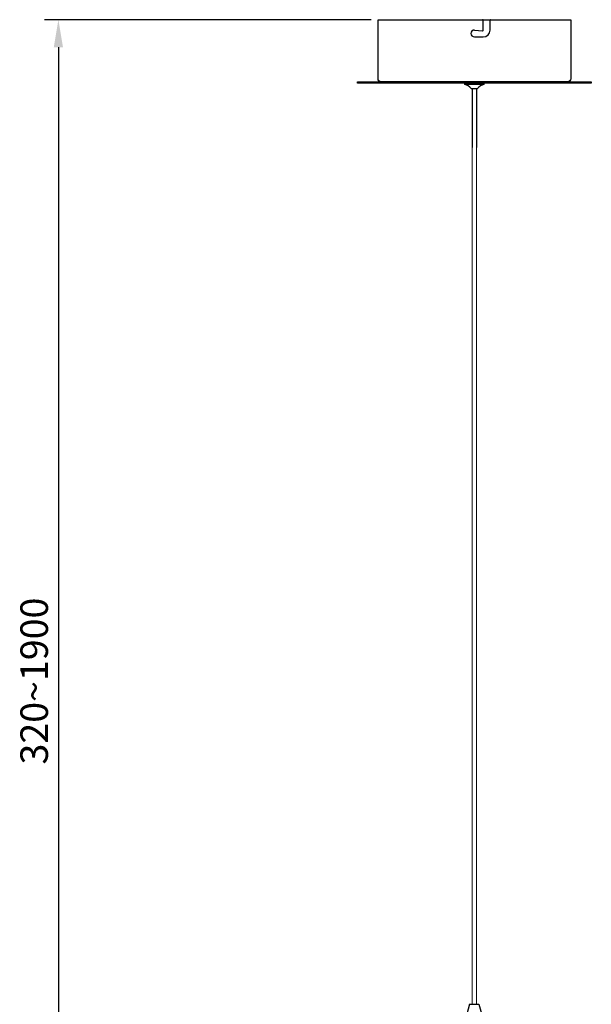
# Model space of a CAD drawing. Units: millimetres. Extents: x 6296 to 12906, y 5665 to 7540.
# Drawn here: x 11289 to 11705, y 6115 to 6829 of the extents above; entities that cross this region are included whole.
import ezdxf

# ---------------------------------------------------------------- set-up
doc = ezdxf.new("R2010")
doc.units = ezdxf.units.MM
doc.styles.get("Standard").update_dxf_attribs({"font": 'txt', "bigfont": 'gbcbig.shx'})
doc.dimstyles.new('ISO-25', dxfattribs={"dimtxt": 2.5, "dimasz": 2.5, "dimexe": 1.25, "dimexo": 0.625, "dimtad": 1, "dimtxsty": 'Standard', "dimcen": 2.5, "dimadec": 0, "dimazin": 0, "dimtfac": 1, "dimtmove": 0, "dimatfit": 3, "dimfxl": 1, "dimarcsym": 0})

# ---------------------------------------------------------------- blocks, each defined once
blk = doc.blocks.new('*D4')
at = {"color": 0, "lineweight": -2, "transparency": 16777216}
for p, q in [((11544.73, 6829.29), (11307.47, 6829.29)), ((11317.47, 6809.29), (11317.47, 5889.13)), ((11427.3, 5869.13), (11307.47, 5869.13))]:
    blk.add_line(p, q, dxfattribs=at)
at = {"color": 0, "transparency": 16777216}
for points in [[(11314.13, 6809.29), (11320.8, 6809.29), (11317.47, 6829.29)], [(11314.13, 5889.13), (11320.8, 5889.13), (11317.47, 5869.13)]]:
    blk.add_solid(points, dxfattribs=at)
at = {"layer": 'Defpoints', "color": 0, "transparency": 16777216}
for p in [(11549.73, 6829.29), (11317.47, 5869.13), (11432.3, 5869.13)]:
    blk.add_point(p, dxfattribs=at)
at = {"color": 0, "transparency": 16777216, "insert": (11302.47, 6349.21), "char_height": 20, "attachment_point": 5, "rotation": 90}
blk.add_mtext('320~1900', dxfattribs=at)

msp = doc.modelspace()

# ---------------------------------------------------------------- linework, layer by layer
for p, q in [((11626.229, 6821.76), (11626.229, 6828.787)), ((11631.229, 6821.787), (11631.229, 6828.787)), ((11619.729, 6821.787), (11625.685, 6821.262)), ((11619.729, 6816.787), (11626.229, 6816.787)), ((11617.42, 6779.395), (11622.037, 6779.395)), ((11621.229, 6782.287), (11618.229, 6782.287)), ((11618.229, 6779.395), (11618.229, 6736.628)), ((11621.229, 6779.395), (11621.229, 6736.628)), ((11616.305, 6114.568), (11612.254, 6100.162)), ((11616.305, 6114.568), (11622.95, 6114.568)), ((11622.95, 6114.568), (11627, 6100.162))]:
    msp.add_line(p, q)
at = {"color": 7, "linetype": 'Continuous', "lineweight": 15}
for p, q in [((11618.229, 6779.395), (11618.229, 6114.568)), ((11621.229, 6114.568), (11621.229, 6779.395))]:
    msp.add_line(p, q, dxfattribs=at)
msp.add_lwpolyline([(11549.729, 6829.287), (11689.729, 6829.287), (11689.729, 6786.287, -0.4142136), (11687.729, 6784.287), (11551.729, 6784.287, -0.4142136), (11549.729, 6786.287)], format="xyb", close=True)
for points in [[(11534.729, 6784.287), (11704.729, 6784.287), (11704.729, 6783.287), (11534.729, 6783.287)], [(11612.729, 6783.287), (11626.729, 6783.287), (11626.729, 6782.287), (11612.729, 6782.287)]]:
    msp.add_lwpolyline(points, close=True)
at = {"ltscale": 2}
for centre, start, end in [((11625.729, 6828.787), 0, 90), ((11631.729, 6828.787), 90, 180)]:
    msp.add_arc(centre, 0.5, start, end, dxfattribs=at)
for centre, radius, start, end in [((11619.729, 6819.287), 2.5, 90, 270), ((11625.729, 6821.76), 0.5, 264.95863, 0), ((11626.229, 6821.787), 5, 270, 0), ((11610.414, 6773.281), 9.3, 41.110923, 75.587081), ((11629.043, 6773.281), 9.3, 104.412919, 138.889077)]:
    msp.add_arc(centre, radius, start, end)

# ---------------------------------------------------------------- dimensions: what is measured, and where the dimension line sits
dim = msp.add_linear_dim(base=(11317.466, 5869.127), p1=(11549.729, 6829.287), p2=(11432.304, 5869.127), angle=90, text='320~1900', dimstyle='ISO-25', override={"dimscale": 8})
dim.commit()
dim.dimension.update_dxf_attribs({"geometry": '*D4', "text_midpoint": (11302.466, 6349.207)})

doc.saveas('drawing.dxf')
